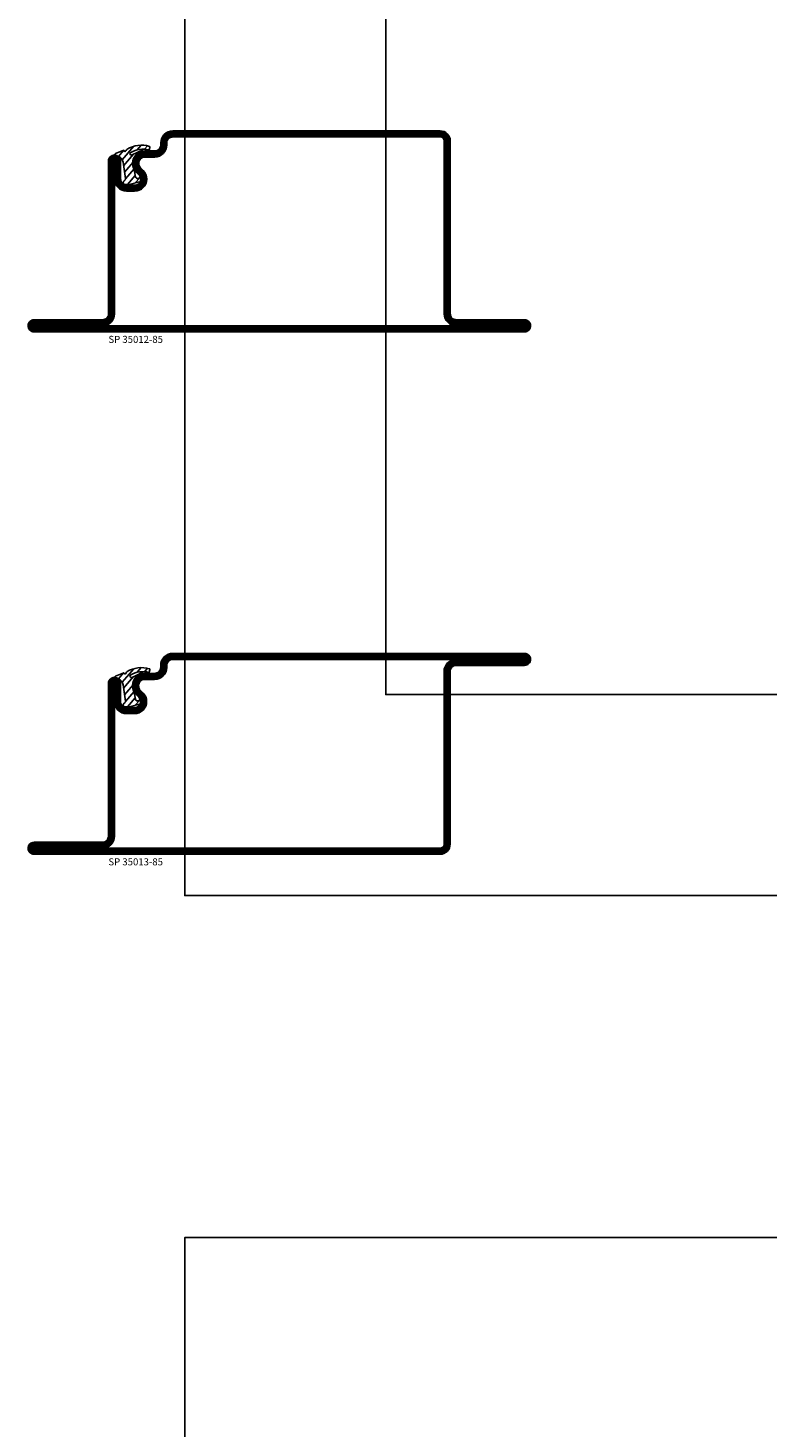
# Model space of a CAD drawing. Units: millimetres. Extents: x 796 to 4577, y -471 to 4214.
# Drawn here: x 2038 to 2222, y 1782 to 2130 of the extents above; entities that cross this region are included whole.
import ezdxf

# ---------------------------------------------------------------- set-up
doc = ezdxf.new("R2010")
doc.units = ezdxf.units.MM
doc.header["$LTSCALE"] = 19.36
doc.layers.get('0').update_dxf_attribs({"linetype": 'CONTINUOUS'})
for name, color, linetype in [('GLAS_MED_FOGNING', 2, 'CONTINUOUS'), ('SPKONTUR', 7, 'CONTINUOUS'), ('STALPROFIL', 1, 'CONTINUOUS'), ('TEXT', 6, 'CONTINUOUS')]:
    doc.layers.add(name, color=color, linetype=linetype)
doc.styles.get("Standard").update_dxf_attribs({"font": 'geniso.shx', "width": 0.7, "oblique": 15, "height": 2.5})

# ---------------------------------------------------------------- blocks, each defined once
blk = doc.blocks.new('*X136')
at = {"color": 0}
for p, q in [((416.9, 314.04), (418.17, 315.56)), ((417.86, 313.24), (420.7, 316.62)), ((418.23, 311.74), (420.66, 314.64)), ((421.58, 315.73), (422.57, 316.91)), ((422.06, 314.37), (422.92, 315.38)), ((423.35, 315.9), (424.08, 316.77)), ((418.49, 310.11), (421.17, 313.3)), ((418.75, 308.47), (420.84, 310.96)), ((419.25, 307.12), (421.13, 309.36)), ((421.2, 307.51), (422.3, 308.81))]:
    blk.add_line(p, q, dxfattribs=at)
blk = doc.blocks.new('40011')
at = {"layer": 'GLAS_MED_FOGNING'}
blk.add_lwpolyline([(-18.65, -9.29), (-18.29, -11.43, 0.47758), (-17.61, -11.81), (-17.26, -11.67, -1.066974), (-16.96, -12.6), (-19.48, -13.24), (-20.82, -13.34, -0.851446), (-21.04, -12.41, 0.34625), (-20.74, -11.87), (-21.35, -7.81, 0.253088), (-22.39, -6.4), (-23.26, -6.01, -0.653084), (-23.25, -5.65), (-21.19, -4.83, 0.887127), (-20.6, -4.88, -0.212108), (-20.36, -4.54, -0.212173), (-14.8, -3.85, -0.418069), (-14.67, -4.1), (-14.85, -4.68, -0.397156), (-14.97, -4.75, 0.194939), (-19.44, -5.36, 1.053912), (-19.08, -5.97), (-16.8, -4.84, -0.459605), (-16.52, -4.96), (-16.36, -5.47, -0.312484), (-16.39, -5.58, 0.373013), (-18.62, -9.46)], format="xyb", dxfattribs=at)
at = {"layer": 'GLAS_MED_FOGNING', "rotation": 359.2505991436406}
blk.add_blockref('*X136', (-443.49, -314.91), dxfattribs=at)
blk = doc.blocks.new('35012-85')
at = {"layer": 'SPKONTUR'}
blk.add_lwpolyline([(-18.97, -7.99), (-18.97, -8, -0.414214), (-15.97, -5), (-13.47, -5, 0.414214), (-11.97, -3.5), (-11.97, -3, -0.414214), (-8.97, 0), (57.53, 0, -0.414214), (60.03, -2.5), (60.03, -25), (60.03, -45.5, 0.414214), (61.53, -47), (78.53, -47, -0.414214), (80.03, -48.5), (80.03, -48.5, -0.414214), (78.53, -50), (0.03, -50), (-43.47, -50, -0.414214), (-44.97, -48.5), (-44.97, -48.5, -0.414214), (-43.47, -47), (-26.47, -47, 0.414214), (-24.97, -45.5), (-24.97, -25), (-24.97, -13.5), (-24.97, -7.5, -0.414214), (-23.47, -6), (-23.47, -6, -0.414214), (-21.97, -7.5), (-21.97, -12, 0.414214), (-20.47, -13.5), (-18.47, -13.5, 0.414214), (-16.97, -12, 0.198912), (-17.41, -10.94), (-18.09, -10.26, -0.198912), (-18.97, -8.14), (-18.97, -8)], format="xyb", dxfattribs=at)
blk.add_lwpolyline([(-17.47, -8, -0.414214), (-15.97, -6.5), (-13.47, -6.5, 0.414214), (-10.47, -3.5), (-10.47, -3, -0.414214), (-8.97, -1.5), (57.53, -1.5, -0.414214), (58.53, -2.5), (58.53, -45.5, 0.414214), (61.53, -48.5), (-26.47, -48.5, 0.414214), (-23.47, -45.5), (-23.47, -12, 0.414214), (-20.47, -15), (-18.47, -15, 0.414214), (-15.47, -12, 0.198912), (-16.35, -9.88), (-17.03, -9.2, -0.198912), (-17.47, -8.14)], format="xyb", close=True, dxfattribs=at)
at = {"layer": 'STALPROFIL', "const_width": 1.5}
blk.add_lwpolyline([(-18.22, -8, -0.414214), (-15.97, -5.75), (-13.47, -5.75, 0.414214), (-11.22, -3.5), (-11.22, -3, -0.414214), (-8.97, -0.75), (57.53, -0.75, -0.414214), (59.28, -2.5), (59.28, -45.5, 0.414214), (61.53, -47.75), (78.53, -47.75, -0.414214), (79.28, -48.5), (79.28, -48.5, -0.414214), (78.53, -49.25), (-43.47, -49.25, -0.414214), (-44.22, -48.5), (-44.22, -48.5, -0.414214), (-43.47, -47.75), (-26.47, -47.75, 0.414214), (-24.22, -45.5), (-24.22, -7.5, -0.414214), (-23.47, -6.75), (-23.47, -6.75, -0.414214), (-22.72, -7.5), (-22.72, -12, 0.414214), (-20.47, -14.25), (-18.47, -14.25, 0.414214), (-16.22, -12, 0.198912), (-16.88, -10.41), (-17.56, -9.73, -0.198912), (-18.22, -8.14)], format="xyb", close=True, dxfattribs=at)
blk.add_blockref('40011', (0, 0))
blk = doc.blocks.new('*U160')
blk.add_blockref('35012-85', (0, 0))
at = {"layer": 'TEXT', "insert": (-25, -51), "char_height": 1.75, "attachment_point": 1}
blk.add_mtext_dynamic_manual_height_columns('SP 35012-85', width=30, gutter_width=12.5, heights=[0], dxfattribs=at)
blk = doc.blocks.new('35013-85')
at = {"layer": 'SPKONTUR'}
for points in [[(-25, -7.5, -0.414214), (-23.5, -6), (-23.5, -6, -0.414214), (-22, -7.5), (-22, -12, 0.414214), (-20.5, -13.5), (-18.5, -13.5, 0.414214), (-17, -12, 0.198912), (-17.44, -10.94), (-18.12, -10.26, -0.198912), (-19, -8.14), (-19, -8, -0.414214), (-16, -5), (-13.5, -5, 0.414214), (-12, -3.5), (-12, -3, -0.414214), (-9, 0), (0, 0), (78.5, 0, -0.414214), (80, -1.5), (80, -1.5, -0.414214), (78.5, -3), (61.5, -3, 0.414214), (60, -4.5), (60, -47.5, -0.414214), (57.5, -50), (-43.5, -50, -0.414214), (-45, -48.5), (-45, -48.5, -0.414214), (-43.5, -47), (-26.5, -47, 0.414214), (-25, -45.5), (-25, -25), (-25, -13.5)], [(-23.5, -12, 0.414214), (-20.5, -15), (-18.5, -15, 0.414214), (-15.5, -12, 0.198912), (-16.38, -9.88), (-17.06, -9.2, -0.198912), (-17.5, -8.14), (-17.5, -8, -0.414214), (-16, -6.5), (-13.5, -6.5, 0.414214), (-10.5, -3.5), (-10.5, -3, -0.414214), (-9, -1.5), (61.5, -1.5, 0.414214), (58.5, -4.5), (58.5, -47.5, -0.414214), (57.5, -48.5), (-26.5, -48.5, 0.414214), (-23.5, -45.5)]]:
    blk.add_lwpolyline(points, format="xyb", close=True, dxfattribs=at)
at = {"layer": 'STALPROFIL', "const_width": 1.5}
blk.add_lwpolyline([(-24.25, -7.5, -0.414214), (-23.5, -6.75, -0.414214), (-22.75, -7.5), (-22.75, -12, 0.414214), (-20.5, -14.25), (-18.5, -14.25, 0.414214), (-16.25, -12, 0.198912), (-16.91, -10.41), (-17.59, -9.73, -0.198912), (-18.25, -8.14), (-18.25, -8, -0.414214), (-16, -5.75), (-13.5, -5.75, 0.414214), (-11.25, -3.5), (-11.25, -3, -0.414214), (-9, -0.75), (78.5, -0.75, -0.414214), (79.25, -1.5, -0.414214), (78.5, -2.25), (61.5, -2.25, 0.414214), (59.25, -4.5), (59.25, -47.5, -0.414214), (57.5, -49.25), (-43.5, -49.25, -0.414214), (-44.25, -48.5, -0.414214), (-43.5, -47.75), (-26.5, -47.75, 0.414214), (-24.25, -45.5)], format="xyb", close=True, dxfattribs=at)
blk.add_blockref('40011', (0, 0))
blk = doc.blocks.new('*U161')
blk.add_blockref('35013-85', (0, 0))
at = {"layer": 'TEXT', "insert": (-25, -51), "char_height": 1.75, "attachment_point": 1}
blk.add_mtext_dynamic_manual_height_columns('SP 35013-85', width=25, gutter_width=12.5, heights=[0], dxfattribs=at)
blk = doc.blocks.new('*U299')
at = {"layer": 'STALPROFIL'}
for points in [[(0, 0), (-500, 0), (-500, 2300), (0, 2300)], [(0, 50), (-450, 50), (-450, 2250), (0, 2250)]]:
    blk.add_lwpolyline(points, dxfattribs=at)

msp = doc.modelspace()

# ---------------------------------------------------------------- block references
at = {"lineweight": 0}
msp.add_blockref('*U299', (2577.118, 1914.493), dxfattribs=at)
for name, p in [('*U160', (2083.115, 2104.756)), ('*U161', (2083.115, 1974.756))]:
    msp.add_blockref(name, p)
at = {"lineweight": 0, "xscale": -1, "rotation": 180}
msp.add_blockref('*U299', (2577.118, 1829.374), dxfattribs=at)

doc.saveas('drawing.dxf')
